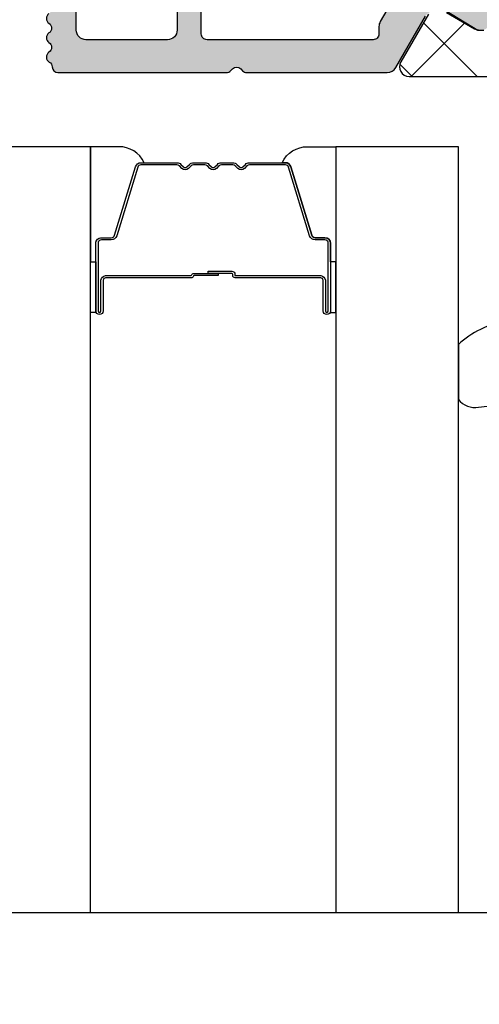
# Model space of a CAD drawing. Units: inches. Extents: x -173 to 402, y -384 to -72.
# Drawn here: x 84 to 85, y -172 to -170 of the extents above; entities that cross this region are included whole.
import ezdxf

# ---------------------------------------------------------------- set-up
doc = ezdxf.new("R2010")
doc.units = ezdxf.units.IN
doc.header["$MEASUREMENT"] = 0
doc.layers.get('0').update_dxf_attribs({"linetype": 'CONTINUOUS'})
for name, color, linetype in [('ZP-ANNO-MARK', 9, 'CONTINUOUS'), ('ZP-SECT-ALHA', 142, 'CONTINUOUS'), ('ZP-SECT-ALUM', 63, 'CONTINUOUS'), ('ZP-SECT-ALUM-WDWDR', 94, 'CONTINUOUS'), ('ZP-SECT-GLAS', 153, 'CONTINUOUS'), ('ZP-SECT-SEAL', 8, 'CONTINUOUS'), ('ZP-SECT-THRM-HTCH', 173, 'CONTINUOUS'), ('ZP-SECT-VINL', 130, 'CONTINUOUS'), ('ZP-SECT-WSTP', 40, 'CONTINUOUS')]:
    doc.layers.add(name, color=color, linetype=linetype)

# ---------------------------------------------------------------- blocks, each defined once
blk = doc.blocks.new('101CS - VIN25 WS VUE DS Head Jamb')
at = {"layer": 'ZP-SECT-ALHA'}
h = blk.add_hatch(dxfattribs=at)
h.set_pattern_fill('ANSI38', color=256, scale=0.75, angle=-90.00000000000003)
h.set_pattern_definition([(314.9999999999999, (-4.710357849520789, 187.2192244043375), (0.0662912607362389, 0.0662912607362388), []), (44.99999999999998, (-4.710357849520789, 187.2192244043375), (0.0662912607362389, 0.1988737822087164), [0.234375, -0.140625])])
edge = h.paths.add_edge_path()
edge.add_line((3.151662178400329, 6.3009145947e-05), (2.574893704600071, 6.3009145947e-05))
edge.add_arc((2.574893867435793, -0.1180477459744722), 0.1181107551205314, 90.00007899195634, 158.46307356507)
edge.add_arc((2.454042840149802, -0.0703549178612011), 0.011810669876109, 270.00119962433473, 338.4705317080451, ccw=False)
edge.add_line((2.454043087434456, -0.0821655877347212), (2.420922671600237, -0.0821655876546856))
edge.add_arc((2.409539726744138, -0.0790133132752788), 0.0118113617910918, 190.9062423120827, 344.5210146466412, ccw=False)
edge.add_arc((2.386343816462799, -0.0834839227566343), 0.0118114366081828, 10.91176902440702, 70.00012723949138)
edge.add_line((2.390383541056053, -0.0723847939638063), (2.33483889440049, -0.0521684942535785))
edge.add_arc((2.330797944147751, -0.063265393435123), 0.0118097608100453, 69.99083984007011, 185.0060660229646)
edge.add_line((2.319033232081892, -0.0642959274704254), (2.327555841800858, -0.1617096288531457))
edge.add_line((2.327555841800858, -0.1617096288531457), (2.344916593000561, -0.1790700682535089))
edge.add_arc((2.350485028841682, -0.1735045878788415), 0.0078728679347161, 224.9847909983345, 345.0114043178006)
edge.add_line((2.358090040735532, -0.1755407223566863), (2.359873486800097, -0.1688856524536959))
edge.add_arc((2.367474844548855, -0.1709181400702166), 0.0078683953596596, 104.9781249167088, 165.0301747012688, ccw=False)
edge.add_line((2.365441255853966, -0.1633170768185437), (2.444972518800568, -0.1420072430531718))
edge.add_line((2.444972518800568, -0.1420072430531718), (2.452846521200626, -0.1420072430531718))
edge.add_arc((2.452847403831764, -0.1538172726353128), 0.0118100296151231, -48.19096563110418, 90.00428204168333, ccw=False)
edge.add_arc((2.468597349075889, -0.171424773256948), 0.0118137900509285, 131.8163591826834, 179.9997245948021)
edge.add_line((2.456783559025097, -0.1714247164712788), (2.456783559000541, -0.5637171446536513))
edge.add_arc((2.444973225146037, -0.5637174477100189), 0.011810333858392, -90.00342629075931, 0.001470225230377764, ccw=False)
edge.add_line((2.444972518887425, -0.5755277815472937), (2.433161478600595, -0.575527781654614))
edge.add_line((2.433161478600595, -0.575527781654614), (2.368662953600505, -0.5361582098533973))
edge.add_line((2.368662953600505, -0.5361582098533973), (2.342380279000281, -0.5361582098533973))
edge.add_arc((2.342378572950567, -0.5479676255488436), 0.0118094158186787, 89.99172275325982, 149.9968472845282)
edge.add_line((2.332151643771339, -0.5420623548910726), (2.27578043000085, -0.6397013336530791))
edge.add_arc((2.292829648188369, -0.6495431399172533), 0.019685959243765, 150.003943276421, 269.9957259610052)
edge.add_line((2.292828179693515, -0.6692290991062464), (2.479972537800676, -0.6692290992535846))
edge.add_arc((2.479973270070726, -0.6810393704897258), 0.0118102712588426, -0.0017734301392806628, 90.00355249954953, ccw=False)
edge.add_line((2.491783541323911, -0.6810397360435445), (2.491783541400764, -0.9487561100535231))
edge.add_line((2.491783541400764, -0.9487561100535231), (2.507531582800766, -0.9645044080547222))
edge.add_line((2.507531582800766, -0.9645044080547222), (2.491783541400764, -0.9802527062541913))
edge.add_line((2.491783541400764, -0.9802527062541913), (2.491783541400764, -1.110622613453756))
edge.add_arc((2.503593875255267, -1.110622916510124), 0.011810333858392, 179.9985297747696, 270.0034262907593)
edge.add_line((2.50359458151388, -1.122433250347398), (2.519342586400853, -1.122433250454719))
edge.add_arc((2.519343292603991, -1.110622916563784), 0.0118103339120488, 269.9965739783801, 360.0014704943713)
edge.add_line((2.53115362651215, -1.110622613451937), (2.531153626600826, -1.094874315454376))
edge.add_arc((2.542963897968147, -1.094873949897369), 0.0118102713729786, 89.99644751589977, 180.0017734455899, ccw=False)
edge.add_line((2.542964630235019, -1.083063678547091), (2.566586710600859, -1.083063678453413))
edge.add_arc((2.566587442770873, -1.094873949789599), 0.0118102713588808, -0.0017739154749278896, 90.003552014214, ccw=False)
edge.add_line((2.578397714124093, -1.094874315443462), (2.578397714200036, -1.287786860254868))
edge.add_arc((2.566587442833624, -1.287787225810966), 0.0118102713720695, -90.00355248851048, 0.0017734411778178583, ccw=False)
edge.add_line((2.566586710565843, -1.299597497160334), (2.542964630200003, -1.299597497053923))
edge.add_arc((2.542963897929954, -1.287787225817782), 0.0118102712588426, 179.9982265698607, 270.00355249954947, ccw=False)
edge.add_line((2.531153626676768, -1.287786860263963), (2.531153626600826, -1.272038562253669))
edge.add_arc((2.519343292646277, -1.272038259297337), 0.0118103339584338, 359.9985302600882, 450.0034267760784)
edge.add_line((2.519342586287621, -1.260227925360027), (2.503594581600737, -1.260227925254525))
edge.add_arc((2.503593875296645, -1.272038259244587), 0.0118103340111814, 89.99657348865065, 180.0014700046395)
edge.add_line((2.49178354128935, -1.272038562255488), (2.491783541400764, -1.331094093254591))
edge.add_arc((2.499654386047008, -1.331096224785631), 0.0078708449348678, 179.9844835294095, 270.0229868119519)
edge.add_line((2.49965754379491, -1.338967069087061), (2.613830798200069, -1.33896706905341))
edge.add_arc((2.613834662784864, -1.319285891238797), 0.0196811781940372, 269.9887494337202, 360.0070881751884)
edge.add_line((2.633515840828295, -1.319283456440984), (2.6335158408001, -0.6810397360544586))
edge.add_arc((2.645326112067832, -0.6810393703978709), 0.011810271273392, 89.99644799901438, 180.0017739287047, ccw=False)
edge.add_line((2.645326844235114, -0.6692290991471737), (3.167410256460698, -0.6692290992003791))
edge.add_line((3.167410256460698, -0.6692290992003791), (3.167410256459788, -0.6106217762670667))
edge.add_line((3.167410256459788, -0.6106217762670667), (2.555208735388987, -0.6106217762766164))
edge.add_arc((2.555208876189965, -0.5909365928726463), 0.0196851834044736, 179.9977418967677, 269.99959018406764, ccw=False)
edge.add_line((2.535523692800779, -0.5909358170532641), (2.535523692800779, -0.0988103020548579))
edge.add_arc((2.555208876267092, -0.0988118728790559), 0.0196851835289865, 90.0004101370385, 179.9954279523547, ccw=False)
edge.add_line((2.55520873535579, -0.0791266893505736), (3.779611777600621, -0.0791266894533465))
edge.add_arc((3.779611548268014, -0.0988119980944402), 0.0196853086424296, 0.004936751951902352, 89.99933250777491, ccw=False)
edge.add_line((3.799296856837372, -0.0988103019575419), (3.799296856805511, -0.524543517228608))
edge.add_line((3.799296856805511, -0.524543517228608), (3.854414873404266, -0.524543517228608))
edge.add_line((3.854414873404266, -0.524543517228608), (3.854414873390112, -0.4585987750316463))
edge.add_arc((3.874100181972021, -0.4585987750316003), 0.0196853085819093, 90.00066740086783, 180.000000000134, ccw=False)
edge.add_line((3.874099952670803, -0.4389134664510266), (4.169378781600244, -0.4389134664537551))
edge.add_arc((4.169378552336522, -0.4585987751200773), 0.0196853086676573, -0.0018935814568976639, 89.99933270827108, ccw=False)
edge.add_line((4.189063860993428, -0.4585994257043922), (4.189063860993428, -0.5904876088037554))
edge.add_arc((4.169378552336521, -0.5904882593880694), 0.0196853086676578, -89.99933270826858, 0.0018935814542828666, ccw=False)
edge.add_line((4.169378781600244, -0.6101735680543925), (3.874099952800861, -0.6101735680543925))
edge.add_arc((3.874100182064574, -0.5904882593880793), 0.0196853086676484, 179.9981064185173, 269.9993327082957, ccw=False)
edge.add_line((3.854414873407677, -0.5904876088037554), (3.854414873404266, -0.524543517228608))
edge.add_line((3.854414873404266, -0.524543517228608), (3.799296856805511, -0.524543517228608))
edge.add_line((3.799296856805511, -0.524543517228608), (3.799296856800538, -0.5909358170532641))
edge.add_arc((3.779611548228428, -0.5909364676759905), 0.019685308582862, -89.9993325963843, 0.0018936932650035487, ccw=False)
edge.add_line((3.77961177753059, -0.6106217762575171), (3.167410256459788, -0.6106217762670667))
edge.add_line((3.167410256459788, -0.6106217762670667), (3.167410256460698, -0.6692290992003791))
edge.add_line((3.167410256460698, -0.6692290992003791), (4.228433872800451, -0.6692290992535846))
edge.add_arc((4.228433643436656, -0.6495437906872767), 0.019685308567644, 270.0006675830028, 360.0018938725671)
edge.add_line((4.248118951993546, -0.6495431400029475), (4.248118952000368, -0.0196206034537454))
edge.add_arc((4.228433643434177, -0.0196222995829282), 0.0196853086392614, 0.0049367294964404, 89.99933248522866)
edge.add_line((4.22843387277453, 6.30090549976e-05), (4.212685868000335, 6.3009145947e-05))
edge.add_arc((4.212686097432993, -0.019622299595189), 0.0196853087424731, 90.00066778343155, 179.995063539267)
edge.add_line((4.193000788763583, -0.0196206035583373), (4.193000788800418, -0.0254731226535796))
edge.add_arc((4.173320227010458, -0.0254740590108499), 0.0196805618122345, -33.69414702252362, 0.002726005499027906, ccw=False)
edge.add_line((4.189694666933519, -0.0363920364083015), (4.157998459800182, -0.0839373004540676))
edge.add_arc((4.167827269806085, -0.0904880106078772), 0.0118117445642616, 146.3173178683025, 269.992609875541)
edge.add_line((4.167825746303606, -0.1022997550738864), (4.181189858600191, -0.1022997550547871))
edge.add_arc((4.181190454807861, -0.1141100889370505), 0.0118103338973122, -0.0014705496785722971, 90.0028923977518, ccw=False)
edge.add_line((4.193000788701283, -0.1141103920602973), (4.193000788800418, -0.2085978338540144))
edge.add_arc((4.181190454852866, -0.2085981368076383), 0.0118103339514376, -90.0028932205509, 0.0014697267756105248, ccw=False)
edge.add_line((4.18118985847559, -0.2204084707440188), (4.167827946200304, -0.2204084706548883))
edge.add_arc((4.167827203264257, -0.2322188046142714), 0.0118103339827505, 89.99639577508763, 180.0014701446494)
edge.add_line((4.156016869285394, -0.2322191076540321), (4.156016869400446, -0.2479674056534122))
edge.add_arc((4.167827203257906, -0.2479677087108912), 0.0118103338613487, 179.9985297693784, 270.0036041388372)
edge.add_line((4.167827946176203, -0.2597780425488736), (4.181189858600191, -0.2597780424542861))
edge.add_arc((4.181186448206434, -0.271592382590263), 0.0118143406282086, 0.006578801300577197, 89.98346067904657, ccw=False)
edge.add_line((4.193000788756762, -0.2715910260470764), (4.193000788800418, -0.3641096372533639))
edge.add_arc((4.173315730592234, -0.3641105382697507), 0.0196850582288045, -90.00006121152211, 0.002622518849420885, ccw=False)
edge.add_line((4.173315709561848, -0.383795596498544), (4.039455762600482, -0.3837955964548882))
edge.add_line((4.039455762600482, -0.3837955964548882), (4.023707757800366, -0.3995438946543572))
edge.add_line((4.023707757800366, -0.3995438946543572), (4.00795975300025, -0.3837955964548882))
edge.add_line((4.00795975300025, -0.3837955964548882), (3.874099952800861, -0.3837955964548882))
edge.add_arc((3.874100182065521, -0.3641102877876286), 0.0196853086685947, 179.9981064159772, 269.9993327055413, ccw=False)
edge.add_line((3.854414873407677, -0.3641096372024322), (3.854414873400855, -0.2243461318533946))
edge.add_arc((3.866225207357895, -0.2243458288954858), 0.0118103339609252, 89.99639537799948, 180.0014697475622, ccw=False)
edge.add_line((3.866225950375792, -0.2125354949579332), (3.879587862600601, -0.2125354950543397))
edge.add_arc((3.879588721921113, -0.2007254902637182), 0.0118100048218844, 269.995831039921, 394.0000293546649)
edge.add_line((3.88937965626701, -0.1941214143611205), (3.857780248000381, -0.1472731022544167))
edge.add_arc((3.874112309474064, -0.1362616190530527), 0.0196974362360708, 180.0098811538109, 213.9888314779152, ccw=False)
edge.add_line((3.854414873530913, -0.1362650160466501), (3.854414873400855, -0.0988103020548579))
edge.add_arc((3.779613755389072, -0.0988099375666118), 0.0748011180126719, 359.9997208111491, 450.0014025718878)
edge.add_line((3.779611924295295, -0.0240088195763519), (3.469099298000401, -0.0240088194544796))
edge.add_arc((3.469104408298374, -0.0043117272592449), 0.0196970928581536, 225.0141979915523, 269.98513493786425, ccw=False)
edge.add_line((3.455179912165476, -0.0182431261304146), (3.442639617000168, -0.0057026842545156))
edge.add_arc((3.428726300839832, -0.019607092719442), 0.0196701027281755, 44.98165294460356, 90.01767982268952)
edge.add_line((3.428720231214356, 6.3009072278e-05), (3.183158261200333, 6.3009145947e-05))
edge.add_line((3.183158261200333, 6.3009145947e-05), (3.167410183200445, -0.015685289053522))
edge.add_line((3.167410183200445, -0.015685289053522), (3.151662178400329, 6.3009145947e-05))
at = {"layer": 'ZP-SECT-THRM-HTCH'}
h = blk.add_hatch(color=256, dxfattribs=at)
h.dxf.hatch_style = 1
edge = h.paths.add_edge_path()
edge.add_arc((1.310538569005029, -0.5474074963861528), 0.0116975061289526, 73.67370372401052, 90.07998028552402, ccw=False)
edge.add_arc((1.309550513736453, -0.5553858227283603), 0.0196745028210064, 29.98911714943779, 77.44640223230738, ccw=False)
edge.add_line((1.326591001181924, -0.5455518078374553), (1.376017536984022, -0.6316077738423475))
edge.add_arc((1.393752301821374, -0.6205549064904559), 0.0208970754062547, 211.9324680912334, 270.131744507303)
edge.add_line((1.393800352000653, -0.6414519266539856), (1.462722769249012, -0.6414519268267896))
edge.add_arc((1.46272187757975, -0.6296401012271363), 0.0118118256333091, 270.0043252319385, 416.3790031613321)
edge.add_arc((1.475800064433154, -0.6099694103999167), 0.0118096698806796, 123.6154132632397, 236.3845867606036, ccw=False)
edge.add_arc((1.462722004938474, -0.5902987043061737), 0.011811767828467, 303.6204413716046, 416.3795594151392)
edge.add_arc((1.475802253181942, -0.5706268249100654), 0.0118118587581635, 123.62110459637799, 236.37889524998178, ccw=False)
edge.add_arc((1.462724193753302, -0.550956118810531), 0.0118095789328283, 303.6147495893439, 416.3852505643147)
edge.add_arc((1.475802253263196, -0.5312854127066621), 0.0118118588067664, 123.62110427982611, 236.3788949334301, ccw=False)
edge.add_arc((1.462722005034961, -0.5116135333004231), 0.0118117677798644, 303.6204409663122, 416.3795590098468)
edge.add_arc((1.475800064433154, -0.4919428272008911), 0.0118096698806796, 123.6154132632399, 236.38458676060378, ccw=False)
edge.add_arc((1.462722004943403, -0.4722721211012474), 0.0118117678306514, 303.6204413358436, 416.3795593793781)
edge.add_arc((1.475796417995981, -0.4526033696306529), 0.0118060235569374, 179.9905142479029, 236.3940715884294, ccw=False)
edge.add_line((1.463990394600841, -0.452601415053664), (1.463990394609936, -0.417085025305255))
edge.add_arc((1.48367570319875, -0.4170843746531711), 0.0196853085995667, 89.99981371854841, 180.001893778711, ccw=False)
edge.add_line((1.483675767200111, -0.3973990660537083), (1.544145001923425, -0.3973990660628033))
edge.add_arc((1.544145040040309, -0.4170844372320367), 0.0196853711692703, -0.0017114812255840661, 90.00011094210868, ccw=False)
edge.add_line((1.563830411200797, -0.4170850252534138), (1.563830411254912, -0.4526014151082336))
edge.add_arc((1.552024473302719, -0.4526033909091482), 0.0118059381175247, -56.394508856733694, 0.009588823265573865, ccw=False)
edge.add_arc((1.565098928417872, -0.4722721211178475), 0.0118118588783055, 123.6211045725366, 236.3788952261416)
edge.add_arc((1.552020786850038, -0.4919428272173771), 0.0118096242856306, -56.384918517924575, 56.38491871927039, ccw=False)
edge.add_arc((1.565098928440107, -0.511613533216217), 0.0118118588067664, 123.621104932797, 236.3788955864009)
edge.add_arc((1.552018597890905, -0.5312854126559788), 0.0118118133881651, -56.37922761188349, 56.3792267377238, ccw=False)
edge.add_arc((1.565096739443512, -0.5509561187555211), 0.0118096697605454, 123.6154136884502, 236.3845871858139)
edge.add_arc((1.552018597960984, -0.5706268248157302), 0.011811813316626, -56.379227434403276, 56.37922691520521, ccw=False)
edge.add_arc((1.565098928417872, -0.590298704316873), 0.0118118588783055, 123.6211045725366, 236.3788952261416)
edge.add_arc((1.552020786811854, -0.6099694104605247), 0.0118096243435133, -56.38491855368932, 56.38491868350451, ccw=False)
edge.add_arc((1.565099612038568, -0.6296405017996056), 0.0118125581622084, 123.6228312975425, 239.9981996274533)
edge.add_arc((1.553290872740048, -0.6500974551731639), 0.0118080529995886, 1.8132245790520187, 60.01057622002912, ccw=False)
edge.add_arc((1.576897768284342, -0.6493482784847614), 0.0118107273743609, 181.8221749678569, 270.0016751863612)
edge.add_line((1.576898113600691, -0.6611590058540742), (1.920487082783893, -0.66115900580769))
edge.add_arc((1.920488079294413, -0.6493493729573442), 0.0118096328923891, 269.995165315667, 314.9998998562128)
edge.add_line((1.928838736200304, -0.6577000590544912), (1.932775755679813, -0.653762397870537))
edge.add_arc((1.941127409248339, -0.6621154904858666), 0.0118120393484339, 45.004935913624195, 134.9950641986864, ccw=False)
edge.add_line((1.949479062800492, -0.653762397854166), (1.953416063895929, -0.6577000590990565))
edge.add_arc((1.961766720947943, -0.6493493726553878), 0.0118096332407417, 225.0001008312743, 270.0048353718202)
edge.add_line((1.961767717600196, -0.6611590058540742), (2.248458303889492, -0.6611590058085995))
edge.add_arc((2.248456894032653, -0.6414708169010066), 0.0196881889580723, 270.0041029089496, 329.9923109448079)
edge.add_line((2.265506044600442, -0.6513171994532742), (2.326310637921778, -0.5460000160113623))
edge.add_arc((2.343352189512975, -0.5558332361991435), 0.0196750273162915, 89.98200350778859, 150.0144362217284, ccw=False)
edge.add_line((2.343358369400448, -0.5361582098533973), (2.358961945791179, -0.5361582098588542))
edge.add_arc((2.358959971886061, -0.5558708168569912), 0.0197126070969647, 60.01957087653312, 89.99426273592178, ccw=False)
edge.add_line((2.368810443600523, -0.5387958326531362), (2.426154687892903, -0.5719045702365975))
edge.add_arc((2.436005159754837, -0.5548295856864034), 0.0197126074706545, 240.01957100828, 269.9941562133084)
edge.add_line((2.436003149200587, -0.5745421930545263), (2.441035407599883, -0.5745421930854491))
edge.add_arc((2.441037740316787, -0.5587963743792616), 0.0157458188789816, 269.9915117254352, 360.0090224826035)
edge.add_line((2.456783559000541, -0.5587938948532383), (2.456783559087398, -0.5381528533365554))
edge.add_arc((2.446877820983362, -0.5381531418636206), 0.0099057381082379, 0.001668869389527, 36.87628696675361)
edge.add_arc((2.462738756350746, -0.5262601291369934), 0.0099188184175454, 180.013295803203, 216.8510913325689, ccw=False)
edge.add_line((2.452819938200264, -0.5262624308537625), (2.452819938264383, -0.5143461951087147))
edge.add_arc((2.462725035692599, -0.514343923847835), 0.0099050976886186, 143.1224758504956, 180.0131380494985, ccw=False)
edge.add_arc((2.446877819083315, -0.5024554832098554), 0.0099057401308757, 323.1237161246332, 360.0118999547785)
edge.add_line((2.456783559000541, -0.5024534258531049), (2.456783559053747, -0.4764244999145149))
edge.add_arc((2.444902682498731, -0.4764243401788696), 0.0118808765560892, 359.9992296714583, 449.9958183857863)
edge.add_line((2.444903549599985, -0.4645434636544224), (2.437769178629423, -0.4645434637735662))
edge.add_arc((2.437766009038029, -0.4526666242150696), 0.0118768399814336, 179.9910754934909, 270.0152906170421, ccw=False)
edge.add_line((2.425889169200672, -0.4526647742544583), (2.425890469684333, -0.3717854953077904))
edge.add_line((2.425890469684333, -0.3717854953077904), (2.358314676619329, -0.3717854953077904))
edge.add_line((2.358314676619329, -0.3717854953077904), (2.358314676600457, -0.4672139396546982))
edge.add_arc((2.338629430621684, -0.4672146528738452), 0.0196852459916937, -89.99972820229118, 0.002075892118284628, ccw=False)
edge.add_line((2.338629524003863, -0.4868998988653175), (2.29752046880003, -0.4868998988544036))
edge.add_arc((2.297522113445896, -0.5262719253934773), 0.0393720265734237, 90.00239335576939, 149.9999090875844)
edge.add_line((2.263424969471088, -0.5065858580040868), (2.234049735400731, -0.5574656970542265))
edge.add_arc((2.251100755353882, -0.5673123529208717), 0.0196899444691678, 149.9943427277852, 179.9995448532732)
edge.add_line((2.231410810885336, -0.5673121965077144), (2.231410811000387, -0.5824574082538448))
edge.add_arc((2.219600477042914, -0.5824577112113204), 0.0118103339613582, -90.00360462431212, 0.0014697454607244254, ccw=False)
edge.add_line((2.219599734024541, -0.5942680451493061), (1.881017173600412, -0.5942680450547188))
edge.add_arc((1.881016430596583, -0.5824577112781733), 0.0118103337999172, 179.9985299301947, 270.00360455380076, ccw=False)
edge.add_line((1.869206096800553, -0.5824574082538448), (1.869206096800553, -0.3659224163542376))
edge.add_line((1.869206096800553, -0.3659224163542376), (1.819993490270235, -0.3659224163578756))
edge.add_line((1.819993490270235, -0.3659224163578756), (1.819993490200431, -0.5745844324532073))
edge.add_arc((1.800312280888704, -0.5745868360830548), 0.0196812094585021, -90.01142587774808, 0.006997427998783223, ccw=False)
edge.add_line((1.800308356077948, -0.5942680451502156), (1.63403611016929, -0.5942680452347986))
edge.add_arc((1.634032198298052, -0.5745868047829694), 0.0196812408405937, 179.993093703572, 270.0113881901676, ccw=False)
edge.add_line((1.614350957600436, -0.5745844324532073), (1.614350957600436, -0.2418860892533985))
edge.add_line((1.614350957600436, -0.2418860892533985), (1.565094773200144, -0.2418860892533985))
edge.add_line((1.565094773200144, -0.2418860892533985), (1.565094773200144, -0.3265328980536424))
edge.add_arc((1.545409527135075, -0.3265312646271307), 0.0196852461328371, 270.00027216535267, 359.99524575691163, ccw=False)
edge.add_line((1.545409620643567, -0.3462165107597457), (1.483675767200111, -0.3462165106533348))
edge.add_arc((1.483679321165006, -0.4170865258948581), 0.0708700153306348, 90.00287324883693, 179.998786768654)
edge.add_line((1.412809305850259, -0.4170850252306764), (1.412809305800692, -0.5369584138546771))
edge.add_arc((1.397061444019663, -0.5369580196006888), 0.0157478617859641, 209.9976438804418, 359.9985655773532, ccw=False)
edge.add_line((1.383423071877132, -0.5448313896625905), (1.361379253200539, -0.5066515640531862))
edge.add_arc((1.327282160258152, -0.5263375425284345), 0.0393719379209313, 30.00001598836718, 89.99768108347169)
edge.add_line((1.327283753747906, -0.4869656046397495), (1.255908878400077, -0.4869656046533919))
edge.add_arc((1.25590898246093, -0.4672804211707026), 0.0196851834829644, 179.9977421100144, 269.99969712003656, ccw=False)
edge.add_line((1.23622379899325, -0.4672796454245827), (1.236223799000072, -0.2763359312533566))
edge.add_arc((1.255908982388673, -0.2763351554354372), 0.0196851834038894, 90.00030308923209, 180.0022580989749, ccw=False)
edge.add_line((1.255908878255922, -0.2566499720318234), (1.284139905600568, -0.2566499720536512))
edge.add_arc((1.28414154304937, -0.244840438004502), 0.0118095341626693, 269.9920556641311, 329.9965164497634)
edge.add_line((1.294368540615778, -0.2507458268922846), (1.354036764800184, -0.1473974740541735))
edge.add_arc((1.371084861097797, -0.1572373377202342), 0.0196840164686822, 90.00079550775001, 150.0072077943846, ccw=False)
edge.add_line((1.371084587800396, -0.1375533212534492), (1.545409620604459, -0.1375533212425353))
edge.add_arc((1.545409527221779, -0.1572385672335986), 0.0196852459912848, -0.0020758933088131926, 89.99972820083377, ccw=False)
edge.add_line((1.565094773200144, -0.1572392804531546), (1.565094773200144, -0.2418860892533985))
edge.add_line((1.565094773200144, -0.2418860892533985), (1.614350957600436, -0.2418860892533985))
edge.add_line((1.614350957600436, -0.2418860892533985), (1.614350957600436, -0.157260400253449))
edge.add_arc((1.634036203666011, -0.1572620336804678), 0.0196852461333443, 90.00027216418158, 179.9952457554357, ccw=False)
edge.add_line((1.634036110157921, -0.1375767875473457), (1.800308356000641, -0.1375767876537566))
edge.add_arc((1.80030827556423, -0.1572620024946058), 0.0196852148410135, 0.004663456090497675, 89.99976588180903, ccw=False)
edge.add_line((1.819993490340038, -0.1572604002625439), (1.819993490270235, -0.3659224163578756))
edge.add_line((1.819993490270235, -0.3659224163578756), (1.869206096800553, -0.3659224163542376))
edge.add_line((1.869206096800553, -0.3659224163542376), (1.869206096800553, -0.1493874244546305))
edge.add_arc((1.881016430758026, -0.1493871214971548), 0.0118103339613584, 89.99639537568908, 180.0014697454607, ccw=False)
edge.add_line((1.881017173776399, -0.1375767875591691), (2.219599734000439, -0.1375767876537566))
edge.add_arc((2.219600477035647, -0.1493871215139704), 0.0118103338835875, -0.0014696638925215666, 90.00360470600339, ccw=False)
edge.add_line((2.231410810915349, -0.1493874244546305), (2.231410811000387, -0.1762587940532967))
edge.add_arc((2.251100757273703, -0.1762609839765928), 0.0196899463950983, 179.9936275416873, 210.0056554776964)
edge.add_line((2.234049735344342, -0.1861076402723256), (2.263424969400148, -0.2369874792542532))
edge.add_arc((2.297522113435332, -0.2173014116675073), 0.039372026724389, 210.0000911172065, 269.9976068488789)
edge.add_line((2.297520468930088, -0.2566734383575522), (2.33862952400068, -0.2566734384539586))
edge.add_arc((2.338629430632269, -0.2763586845274492), 0.019685246073712, 0.004754650746008338, 89.9997282423671, ccw=False)
edge.add_line((2.358314676638201, -0.2763570509608826), (2.358314676619329, -0.3717854953077904))
edge.add_line((2.358314676619329, -0.3717854953077904), (2.425890469684333, -0.3717854953077904))
edge.add_line((2.425890469684333, -0.3717854953077904), (2.425889169248421, -0.2909085630129766))
edge.add_arc((2.437770014401019, -0.2909083719785734), 0.0118808451541341, 90.00403067728172, 180.0009212699015, ccw=False)
edge.add_line((2.437769178600319, -0.279027526853838), (2.444903549647278, -0.2790275268529285))
edge.add_arc((2.444906687985393, -0.2671506561131746), 0.0118768711543903, 269.9848601935296, 360.0087734809406)
edge.add_line((2.456783559000541, -0.267148837453874), (2.456783559117411, -0.2411199114170586))
edge.add_arc((2.446877819307197, -0.2411178542482732), 0.0099057400238249, 359.9881011323019, 396.876284962447)
edge.add_arc((2.462725035988222, -0.2292294132848484), 0.0099050980483543, 179.9868621201753, 216.8775243191775, ccw=False)
edge.add_line((2.452819938200264, -0.2292271420532188), (2.452819938200264, -0.2173109064209484))
edge.add_arc((2.462738756617218, -0.2173132080633693), 0.0099188186840003, 143.1489090971537, 179.9867046266243, ccw=False)
edge.add_arc((2.446877821080659, -0.2054201954251678), 0.0099057379240811, 323.1237135986168, 359.9983316959812)
edge.add_line((2.456783559000541, -0.205420483854482), (2.456783559009181, -0.1847794422968718))
edge.add_arc((2.441037740416135, -0.1847769628692859), 0.0157458187882586, 359.9909778755376, 450.0084886328097)
edge.add_line((2.441035407600793, -0.1690311442538359), (2.43600314912237, -0.1690311442083612))
edge.add_arc((2.436005159720531, -0.1887437516164555), 0.0197126075106304, 90.00584391430843, 119.9804291193369)
edge.add_line((2.42615468780059, -0.1716687670535748), (2.36881044368738, -0.2047775045842854))
edge.add_arc((2.358959971794976, -0.1877025202733349), 0.0197126072786489, 270.0057375565267, 299.98042941591495, ccw=False)
edge.add_line((2.358961945800729, -0.2074151274531459), (2.343358369318139, -0.2074151274031237))
edge.add_arc((2.343352189676227, -0.1877401011008093), 0.0196750272727826, 209.985563063213, 270.0179957771529, ccw=False)
edge.add_line((2.326310637999995, -0.1975733210541648), (2.265506044452649, -0.0922561378059754))
edge.add_arc((2.248456894017387, -0.1021025201359235), 0.0196881887321238, 30.00768868781223, 89.99589672367024)
edge.add_line((2.24845830400045, -0.082414331454288), (1.346123749400248, -0.082414331454288))
edge.add_arc((1.346125133078659, -0.1021024906209442), 0.0196881592152784, 90.00402673161759, 149.9923610264413)
edge.add_line((1.32907599966029, -0.0922561378459932), (1.268271415600793, -0.1975733210541648))
edge.add_arc((1.25122986380254, -0.1877401009338181), 0.019675027461931, 269.9819506539681, 330.01443669317314, ccw=False)
edge.add_line((1.251223665765337, -0.2074151274194946), (1.235620126000867, -0.2074151274531459))
edge.add_arc((1.235622010214141, -0.1877029244135386), 0.0197122031296597, 240.01925595808382, 269.99452331798045, ccw=False)
edge.add_line((1.225771646515568, -0.2047775045615481), (1.168427402199995, -0.1716687670535748))
edge.add_arc((1.158576894135838, -0.1887438861318674), 0.0197127420888088, 60.0196752541406, 89.99410417863155)
edge.add_line((1.158578922606466, -0.169031144147425), (1.153546627400828, -0.1690311442538359))
edge.add_arc((1.15354429458506, -0.1847769628697691), 0.0157458187887419, 89.99151136564002, 180.0090221227037)
edge.add_line((1.13779847599153, -0.1847794422968718), (1.13779847600017, -0.205420483854482))
edge.add_arc((1.147704856806565, -0.2054199809127057), 0.0099063808191621, 180.0029088767792, 216.8750476696263)
edge.add_arc((1.131843278460737, -0.217313208204494), 0.0099188188068786, 0.013296188413903565, 36.851091717884515, ccw=False)
edge.add_line((1.141762097000537, -0.2173109064209484), (1.141762097000537, -0.2292271420532188))
edge.add_arc((1.131856999212579, -0.2292294132848484), 0.0099050980483541, -36.87752431917829, 0.013137879824796528, ccw=False)
edge.add_arc((1.147704858442216, -0.2411180685074373), 0.0099063825966545, 143.1249538734005, 180.010659327183)
edge.add_line((1.137798476016996, -0.2411199114943656), (1.13779847600017, -0.267148837453874))
edge.add_arc((1.149675409570522, -0.2671505935092023), 0.0118769337001716, 179.9915285744777, 270.0148381897116)
edge.add_line((1.149678485402546, -0.2790275268110918), (1.156812929800253, -0.279027526853838))
edge.add_arc((1.15681205203337, -0.2909083406510974), 0.0118808138296846, -0.0010718329888845801, 89.99576692821239, ccw=False)
edge.add_line((1.168692865860975, -0.2909085629056562), (1.168692865800039, -0.4526647742544583))
edge.add_arc((1.156816057363713, -0.4526666555072768), 0.0118768085853185, -90.01508792937, 0.009075489124199976, ccw=False)
edge.add_line((1.156812929795705, -0.4645434636807977), (1.149678485400727, -0.4645434636544224))
edge.add_arc((1.14967941520452, -0.476424402677722), 0.0118809390596829, 90.00448397495283, 180.0004689328042)
edge.add_line((1.137798476145235, -0.4764244999163339), (1.13779847600017, -0.5024534258531049))
edge.add_arc((1.147704858330159, -0.5024552688484293), 0.0099063825014248, 179.9893406241533, 216.8750460779353)
edge.add_arc((1.131856999355024, -0.5143439239073468), 0.0099050978417824, -0.01313770505072398, 36.87752449395191, ccw=False)
edge.add_line((1.141762096936417, -0.5143461951087147), (1.141762097000537, -0.5262624308537625))
edge.add_arc((1.131843278850054, -0.5262601291369934), 0.0099188184175454, 323.14890866743104, 359.986704196797, ccw=False)
edge.add_arc((1.147704857140305, -0.5381533564033671), 0.0099063811488131, 143.1249518702091, 179.9970906631604)
edge.add_line((1.137798476004263, -0.5381528533820302), (1.13779847600017, -0.5587938948532383))
edge.add_arc((1.152919133213492, -0.5594093960944427), 0.0151331793203113, 177.6690057753704, 269.5927207829726)
edge.add_line((1.15281156198273, -0.5745421930854491), (1.157843857182001, -0.5745421930545263))
edge.add_arc((1.157854139130692, -0.5548832546118505), 0.01965894113149, 269.9700333660864, 287.6644984783949)
edge.add_line((1.163819501620878, -0.5736152704342885), (1.225184052581909, -0.535710001636744))
edge.add_line((1.225184052581909, -0.535710001636744), (1.310522240235542, -0.5357100016540244))
at = {"layer": 'ZP-SECT-ALUM-WDWDR'}
blk.add_lwpolyline([(2.444972518887425, -0.5755277815472937), (2.433161478600595, -0.575527781654614), (2.368662953600505, -0.5361582098533973)], dxfattribs=at)
blk.add_lwpolyline([(2.332151643771339, -0.5420623548910726), (2.27578043000085, -0.6397013336530791, 0.5773024637759832), (2.292828179693515, -0.6692290991062464), (2.479972537800676, -0.6692290992535846, -0.4142407885269092)], format="xyb", dxfattribs=at)
at = {"layer": 'ZP-SECT-VINL'}
for points in [[(1.558558722017096, -0.5411213524652112, 0.5360221307565799), (1.558558722167163, -0.5607908851455932, -0.5359619228995227), (1.558558722078032, -0.5804627645451319, 0.5359581951171237), (1.558558722043471, -0.6001346440656335, -0.5360258589836412), (1.558558722065754, -0.6198041768406028, 0.5564520966998421), (1.559193011509705, -0.6398702916570757, -0.2595364918008185), (1.565093013255591, -0.649723831174356, 0.4049375820841407), (1.576898113600691, -0.6611590058540742), (1.920487082783893, -0.66115900580769, 0.1989338431683612), (1.928838736200304, -0.6577000590544912), (1.932775755679813, -0.653762397870537, -0.4141630995501055), (1.949479062800492, -0.653762397854166), (1.953416063895929, -0.6577000590990565, 0.1989338431683612), (1.961767717600196, -0.6611590058540742), (2.248458303889492, -0.6611590058085995, 0.2678940469432937), (2.265506044600442, -0.6513171994532742), (2.326310637921778, -0.5460000160113623, -0.2681008728721312)], [(2.368810443600523, -0.5387958326531362), (2.426154687892903, -0.5719045702365975, 0.1315396842322076), (2.436003149200587, -0.5745421930545263)], [(2.263424969471088, -0.5065858580040868), (2.234049735400731, -0.5574656970542265, 0.1316755896308488), (2.231410810885336, -0.5673121965077144), (2.231410811000387, -0.5824574082538448, -0.414239502540759), (2.219599734024541, -0.5942680451493061), (1.881017173600412, -0.5942680450547188, -0.4142395038383717), (1.869206096800553, -0.5824574082538448), (1.869206096800553, -0.3659224163542376)], [(1.819993490270235, -0.3659224163578756), (1.819993490200431, -0.5745844324532073, -0.4143077445460077), (1.800308356077948, -0.5942680451502156), (1.63403611016929, -0.5942680452347986, -0.4143070859851103), (1.614350957600436, -0.5745844324532073), (1.614350957600436, -0.2418860892533985)]]:
    blk.add_lwpolyline(points, format="xyb", dxfattribs=at)
at = {"layer": 'ZP-SECT-WSTP'}
blk.add_lwpolyline([(2.434578851204548, -1.344309627211828), (2.475783566361315, -1.338967069132536, 0.4142061598153501), (2.491783541385302, -1.322967680657143), (2.491783541561744, -1.248968748732636, -0.4141860420402547), (2.503783559604926, -1.23696803396831), (2.521980319361318, -1.236968034132928, -0.4141860420402546), (2.533980337359935, -1.248968748668062), (2.533980337361754, -1.268251085932547, 1.000033113679652), (2.569413421365425, -1.268251086082614), (2.569413421361787, -1.116683983533562, 0.9999006589626723), (2.533980337358116, -1.116683983666348), (2.533980337361754, -1.189967190332367, -0.4141860420397218), (2.521980319318572, -1.201967905098513), (2.50378355956127, -1.201967904933894, -0.414186042039722), (2.491783541563563, -1.18996719039876), (2.491783541561744, -1.173172290933848, 0.5773731381162582), (2.479477140216204, -1.166066666454184), (2.438737142490879, -1.185258228245515, 0.0798616498498185), (2.393353543400735, -1.216293651069008), (2.393353543400735, -1.328134652509106, 0.2737420901866272)], format="xyb", close=True, dxfattribs=at)
blk = doc.blocks.new('101CS - VIN25 WS Square Bead (Dual 1 in)')
at = {"layer": 'ZP-SECT-ALUM'}
blk.add_lwpolyline([(2.122103564622051, -1.085217706673546), (2.122103564622051, -1.147717706673546, 1), (2.128103564622023, -1.147717706673546), (2.128103564622023, -1.009717706673548, 0.4142135623730951), (2.121103564622075, -1.002717706673543), (2.101060086410456, -1.002717706673543, -0.3297505471403194), (2.090062581716864, -0.9945799812778588), (2.047288145550936, -0.8546711047404897, 0.3297505471403169), (2.040594012259219, -0.8497177066735446), (1.967188073101169, -0.8497177066735446, 0.1989123673796605), (1.962238325632881, -0.8517679592052402), (1.957071063743285, -0.8569352210948225, -0.4142135623730968), (1.943636034900748, -0.8569352210948225), (1.938468773011209, -0.8517679592052402, 0.1989123673796558), (1.933519025542864, -0.8497177066735446), (1.91018807310121, -0.8497177066735446, 0.1989123673796569), (1.905238325632865, -0.8517679592052402), (1.900071063743325, -0.8569352210948225, -0.4142135623730913), (1.886636034900789, -0.8569352210948225), (1.881468773011192, -0.8517679592052402, 0.1989123673796548), (1.876519025542847, -0.8497177066735446), (1.853188073101193, -0.8497177066735446, 0.1989123673796564), (1.848238325632905, -0.8517679592052402), (1.843071063743309, -0.8569352210948225, -0.4142135623730915), (1.829636034900772, -0.8569352210948225), (1.824468773011176, -0.8517679592052402, 0.198912367379654), (1.819519025542888, -0.8497177066735446), (1.746113086384895, -0.8497177066735446, 0.3297505471403128), (1.739418953093121, -0.8546711047404969), (1.69664451692725, -0.994579981277866, -0.3297505471403153), (1.685647012233658, -1.002717706673571), (1.665603534022039, -1.00271770667355, 0.4142135623733994), (1.658603534021978, -1.009717706673548), (1.658603534021978, -1.147717706673546, 1), (1.664603534022006, -1.147717706673546), (1.664603534022006, -1.085217706673546, -0.4142135623730945), (1.674103534022009, -1.07571770667355), (1.848150268586039, -1.07571770667355, 0.3419987131196729), (1.849118514422571, -1.074967706673547, -0.3419987131196799), (1.853959743605344, -1.071217706673543), (1.903353549322048, -1.071217706673543), (1.903353549322048, -1.075659177278588), (1.854353549322013, -1.075659177278588, 0.3279189694272522), (1.853399198439547, -1.076360489493197, -0.3279189694272557), (1.848150268586039, -1.080217706673543), (1.674103534022009, -1.080217706673543, 0.4142135623730951), (1.669103534022013, -1.085217706673546), (1.669103534022013, -1.147717706673546, -1), (1.654103534022027, -1.147717706673546), (1.654103534022027, -1.009717706673548, -0.4142135623730951), (1.665603534022039, -0.9982177066735503), (1.685647012233658, -0.9982177066735503, 0.3297505471403177), (1.692341145525375, -0.993264308606605), (1.735115581691303, -0.8533554320692431, -0.3297505471403159), (1.746113086384895, -0.8452177066735445), (1.819519025542888, -0.8452177066735445, -0.1989123673796553), (1.82765075352654, -0.8485859786899042), (1.83281801541608, -0.8537532405794792, 0.4142135623730928), (1.839889083227944, -0.8537532405794792), (1.845056345117541, -0.8485859786899042, -0.1989123673796594), (1.853188073101193, -0.8452177066735445), (1.876519025542847, -0.8452177066735445, -0.1989123673796536), (1.8846507535265, -0.8485859786899042), (1.889818015416096, -0.8537532405794792, 0.4142135623730974), (1.896889083227961, -0.8537532405794792), (1.902056345117557, -0.8485859786899042, -0.1989123673796608), (1.91018807310121, -0.8452177066735445), (1.933519025542864, -0.8452177066735445, -0.1989123673796527), (1.941650753526516, -0.8485859786899042), (1.946818015416113, -0.8537532405794792, 0.4142135623730964), (1.953889083227977, -0.8537532405794792), (1.959056345117517, -0.8485859786899042, -0.1989123673796597), (1.967188073101169, -0.8452177066735445), (2.040594012259219, -0.8452177066735445, -0.3297505471403154), (2.051591516952811, -0.853355432069236), (2.094365953118682, -0.993264308606605, 0.3297505471403161), (2.101060086410456, -0.9982177066735503), (2.121103564622075, -0.9982177066735503, -0.4142135623730919), (2.13260356462203, -1.009717706673548), (2.13260356462203, -1.147717706673546, -1), (2.117603564622044, -1.147717706673546), (2.117603564622044, -1.085217706673546, 0.414213562373095), (2.112603564622048, -1.080217706673543), (1.938353549322016, -1.080217706673543, -0.414213562373095), (1.933353549322021, -1.075217706673548), (1.933353549322021, -1.073417706673545, 0.4142135623730931), (1.931153549322061, -1.071217706673543), (1.883353549322009, -1.071217706673543), (1.883353549322009, -1.06671770667355), (1.931153549322061, -1.06671770667355, -0.4142135623730951), (1.937853549322028, -1.073417706673545), (1.937853549322028, -1.075217706673548, 0.4142135623730951), (1.938353549322016, -1.07571770667355), (2.112603564622048, -1.07571770667355, -0.4142135623730944)], format="xyb", close=True, dxfattribs=at)
at = {"layer": 'ZP-SECT-GLAS', "flags": 128}
for points in [[(1.643353534000738, -2.375), (1.643353534000738, -0.8127284548548914), (1.393353555200746, -0.8127284548548914), (1.393353555200746, -2.375)], [(2.393353543400735, -2.375), (2.393353543400735, -0.8127284548548914), (2.143353564600744, -0.8127284548548914), (2.143353564600744, -2.375)]]:
    blk.add_lwpolyline(points, dxfattribs=at)
at = {"layer": 'ZP-SECT-SEAL'}
for points in [[(1.735115581691303, -0.8533554320692431, -0.3297505471404567), (1.746113086384895, -0.8452177066735445), (1.752330563515755, -0.8452177066735445, 0.3006645954625839), (1.700658752290479, -0.8127284548548914), (1.643353534000738, -0.8127284548548914), (1.643353534000738, -1.047386770746598), (1.654103534022027, -1.047386770746598), (1.654103534022027, -1.009717706673548, -0.4142135623730895), (1.665603534022039, -0.9982177066735503), (1.685647012233658, -0.9982177066735503, 0.3297505471403212), (1.692341145525375, -0.993264308606605)], [(2.051591516952811, -0.8533554320692431, 0.3297505471404567), (2.040594012259219, -0.8452177066735445), (2.034376535128359, -0.8452177066735445, -0.3006645954625839), (2.086048346353578, -0.8127284548548914), (2.143353564600744, -0.8127284548548914), (2.143353564600744, -1.047386770746598), (2.132603564622087, -1.047386770746598), (2.132603564622087, -1.009717706673548, 0.4142135623730895), (2.121103564622075, -0.9982177066735503), (2.101060086410456, -0.9982177066735503, -0.3297505471403212), (2.094365953118739, -0.993264308606605)], [(1.643353534000738, -1.047386770746598), (1.654103534022027, -1.047386770746598), (1.654103534022027, -1.147717706673546, 0.1201675316467601), (1.654945457457841, -1.151170244358475), (1.643353530066718, -1.151132268171977)], [(2.143353564600744, -1.047386770746598), (2.132603564622087, -1.047386770746598), (2.132603564622087, -1.147717706673546, -0.1201675316467601), (2.131761641186216, -1.151170244358475), (2.143353568534763, -1.151132268171977)]]:
    blk.add_lwpolyline(points, format="xyb", close=True, dxfattribs=at)

msp = doc.modelspace()

# ---------------------------------------------------------------- linework, layer by layer
at = {"layer": 'ZP-ANNO-MARK'}
msp.add_lwpolyline([(83.0818358935088, -172.0625918795789), (83.60341794270812, -172.062499999302), (83.66591794270812, -172.249999999302), (83.79091794270806, -171.874999999302), (83.85341794270813, -172.062499999302), (85.54091794270812, -172.0625000001494), (85.6034179427081, -172.2500000001494), (85.72841794270805, -171.8750000001494), (85.79091794270812, -172.0625000001494), (86.31250000000006, -172.0625000009452)], dxfattribs=at)

# ---------------------------------------------------------------- block references
for name in ['101CS - VIN25 WS VUE DS Head Jamb', '101CS - VIN25 WS Square Bead (Dual 1 in)']:
    msp.add_blockref(name, (82.75000000000006, -169.6875))

doc.saveas('drawing.dxf')
